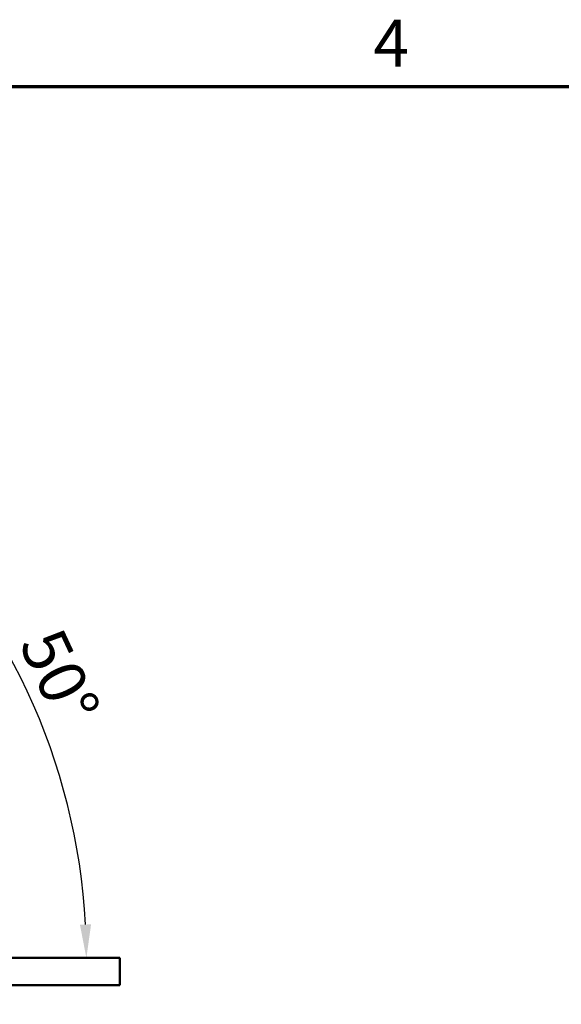
# Model space of a CAD drawing. Units: millimetres. Extents: x 0 to 3500, y 0 to 2475.
# Drawn here: x 1228 to 1565, y 1820 to 2433 of the extents above; entities that cross this region are included whole.
import ezdxf

# ---------------------------------------------------------------- set-up
doc = ezdxf.new("R2010")
doc.units = ezdxf.units.MM
doc.header["$LTSCALE"] = 8.333333
for name, color, linetype, lineweight in [('Border (ISO)', 7, 'Continuous', 70), ('Dimension (ISO)', 7, 'Continuous', 25), ('Visible (ISO)', 7, 'Continuous', 50)]:
    doc.layers.add(name, color=color, linetype=linetype, lineweight=lineweight)
doc.styles.add('DEFAULT-ISO', font='tahoma.ttf')
doc.styles.add('Note Text (ISO)', font='tahoma.ttf')
doc.dimstyles.new('Default (ISO)', dxfattribs={"dimscale": 8.333333, "dimtxt": 3.5, "dimasz": 2.5, "dimexe": 3.175, "dimexo": 0, "dimgap": 0.762, "dimtad": 1, "dimrnd": 1e-08, "dimzin": 0, "dimtxsty": 'Note Text (ISO)', "dimcen": 0.09, "dimdle": 10, "dimclrd": 256, "dimclre": 256, "dimclrt": 256, "dimazin": 0, "dimtfac": 1.001486, "dimtmove": 0, "dimatfit": 3, "dimfxl": 1, "dimtolj": 1, "dimtzin": 0, "dimlwd": -1, "dimlwe": -1, "dimarcsym": 0})

# ---------------------------------------------------------------- blocks, each defined once
blk = doc.blocks.new('Borders Default Border')
at = {"layer": 'Border (ISO)', "flags": 128}
blk.add_lwpolyline([(10, 10), (10, 287), (410, 287), (410, 10), (10, 10)], dxfattribs=at)
at = {"layer": 'Border (ISO)', "insert": (173.779, 287.4), "char_height": 3.5, "attachment_point": 7, "line_spacing_factor": 0.25, "style": 'DEFAULT-ISO'}
blk.add_mtext('4', dxfattribs=at)
blk = doc.blocks.new('*D14')
at = {"layer": 'Defpoints', "color": 0, "transparency": 16777216}
for p in [(984.72, 1978.06), (1252.84, 1961.73), (876.48, 1849.06), (876.56, 1849.06)]:
    blk.add_point(p, dxfattribs=at)
at = {"layer": 'Dimension (ISO)', "transparency": 16777216}
blk.add_line((984.72, 1978.06), (1146.02, 2170.28), dxfattribs=at)
blk.add_arc((876.48, 1849.06), 392.87, 3.03867, 46.96133, dxfattribs=at)
for points in [[(1142.31, 2133.6), (1146.91, 2138.8), (1129.01, 2150.01)], [(1272.27, 1869.97), (1265.33, 1869.79), (1269.35, 1849.06)]]:
    blk.add_solid(points, dxfattribs=at)
at = {"layer": 'Dimension (ISO)', "transparency": 16777216, "insert": (1253.5, 2057.01), "char_height": 29.167, "attachment_point": 1, "rotation": 295, "style": 'Note Text (ISO)'}
blk.add_mtext('\\A1;50°', dxfattribs=at)

msp = doc.modelspace()

# ---------------------------------------------------------------- linework, layer by layer
at = {"layer": 'Visible (ISO)'}
for p, q in [((1290.0929, 1849.0557), (690.0929, 1849.0557)), ((1290.0929, 1832.0557), (1290.0929, 1849.0557)), ((1290.0929, 1832.0557), (690.0929, 1832.0557))]:
    msp.add_line(p, q, dxfattribs=at)

# ---------------------------------------------------------------- block references
at = {"xscale": 8.333333333333332, "yscale": 8.333333333333332, "zscale": 8.333333333333332}
msp.add_blockref('Borders Default Border', (0, 0), dxfattribs=at)

# ---------------------------------------------------------------- dimensions: what is measured, and where the dimension line sits
at = {"layer": 'Dimension (ISO)'}
dim = msp.add_angular_dim_3p(base=(1252.844, 1961.7321), center=(876.4785, 1849.0557), p1=(876.5618, 1849.0557), p2=(984.7229, 1978.0563), dimstyle='Default (ISO)', override={"dimgap": 0.762, "dimse1": 1, "dimadec": 0, "dimtol": 0, "dimlim": 0, "dimtp": 0, "dimtm": 0, "dimtdec": 2}, dxfattribs=at)
dim.commit()
dim.dimension.update_dxf_attribs({"geometry": '*D14', "text_midpoint": (1232.5398, 2015.0898), "dimtype": 165})

doc.saveas('drawing.dxf')
